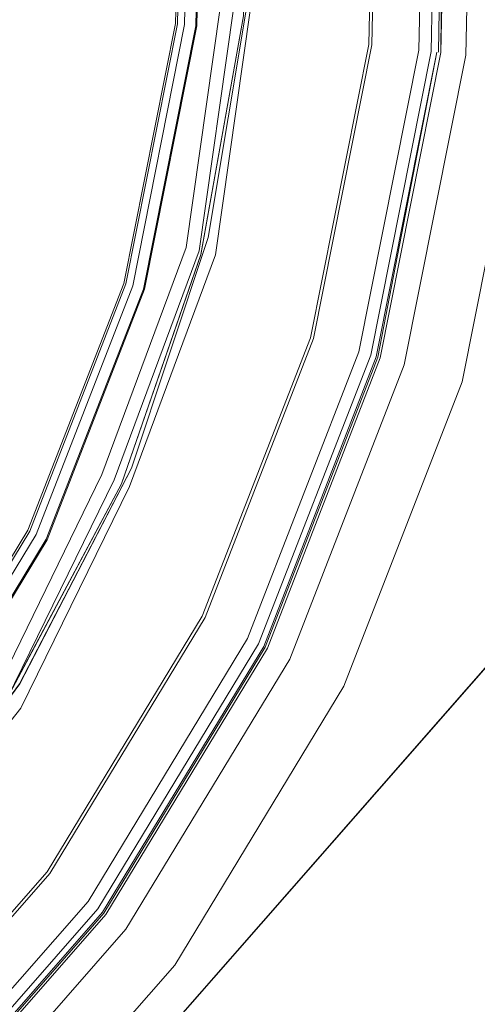
# Model space of a CAD drawing. Units: metres. Extents: x 1.01 to 5.3, y -3.7 to -0.27.
# Drawn here: x 3.86 to 3.87, y -0.45 to -0.45 of the extents above; entities that cross this region are included whole.
import ezdxf

# ---------------------------------------------------------------- set-up
doc = ezdxf.new("R2010")
doc.units = ezdxf.units.M
doc.header["$MEASUREMENT"] = 0

# ---------------------------------------------------------------- blocks, each defined once
blk = doc.blocks.new('dc4cb832-0976-4ec5-bc95-8e36bc1a2641')
at = {"color": 253, "lineweight": 9, "true_color": 0x979fa5}
for p, q in [((3.8654039, -0.4454524), (3.8654537, -0.4431396)), ((3.8631236, -0.4471889), (3.8635097, -0.4452456)), ((3.865477, -0.4454603), (3.8650237, -0.4477419))]:
    blk.add_line(p, q, dxfattribs=at)
at = {"color": 18, "lineweight": 9, "true_color": 0x000000}
blk.add_line((3.8635367, -0.4432657), (3.8634941, -0.4452439), dxfattribs=at)
at = {"color": 253, "lineweight": 9, "true_color": 0x979fa5}
for points in [[(3.8570091, -0.433407), (3.8586212, -0.4342423), (3.8600828, -0.4353195), (3.8613578, -0.4366118), (3.8624149, -0.4380878), (3.8613578, -0.4366118), (3.8624149, -0.4380878), (3.863228, -0.439711), (3.8637771, -0.441441), (3.8640486, -0.4432359), (3.864036, -0.4450511), (3.8637394, -0.4468419), (3.8631662, -0.4485642), (3.8623306, -0.4501757), (3.861253, -0.4516369), (3.85996, -0.4529115), (3.861253, -0.4516369), (3.8599601, -0.4529114)], [(3.8437597, -0.4364888), (3.845053, -0.4352141), (3.8465295, -0.4341575), (3.8481526, -0.4333451), (3.8498832, -0.4327963), (3.8516791, -0.4325249), (3.8534946, -0.4325376), (3.8552861, -0.432834), (3.8570091, -0.433407), (3.8586212, -0.4342423), (3.8600826, -0.4353193), (3.8613579, -0.4366119), (3.862415, -0.4380879), (3.863228, -0.4397109), (3.8637771, -0.4414412), (3.8640486, -0.4432359), (3.864036, -0.4450512), (3.8637394, -0.4468419), (3.8631662, -0.4485642), (3.8623306, -0.4501758), (3.861253, -0.4516369), (3.8599601, -0.4529114)], [(3.85996, -0.4529115), (3.861253, -0.4516369), (3.8623306, -0.4501758), (3.8631662, -0.4485644), (3.8637394, -0.4468419), (3.864036, -0.445051), (3.8640486, -0.4432359), (3.8637771, -0.4414412), (3.863228, -0.4397109), (3.8624149, -0.4380878), (3.863228, -0.4397109), (3.8624149, -0.4380878), (3.8613579, -0.4366119), (3.862415, -0.4380879), (3.8613578, -0.4366119), (3.8600828, -0.4353195), (3.8586213, -0.4342423), (3.8570091, -0.433407)], [(3.8570091, -0.433407), (3.8586213, -0.4342423), (3.8600828, -0.4353195), (3.8613579, -0.4366119), (3.862415, -0.4380879), (3.863228, -0.4397109), (3.8637771, -0.4414412), (3.8640486, -0.4432358), (3.864036, -0.445051), (3.8637394, -0.4468419), (3.8631663, -0.4485641), (3.8623306, -0.4501758), (3.861253, -0.4516369), (3.8623306, -0.4501758), (3.8631662, -0.4485643), (3.8637394, -0.4468418), (3.8631662, -0.4485643), (3.8623306, -0.4501758), (3.861253, -0.4516368), (3.85996, -0.4529114)], [(3.85996, -0.4529115), (3.8612529, -0.451637), (3.8623306, -0.4501758), (3.8631662, -0.4485643), (3.8637394, -0.446842), (3.864036, -0.4450511), (3.8640486, -0.4432359), (3.8637771, -0.4414413), (3.8640486, -0.4432359), (3.864036, -0.445051), (3.8637394, -0.4468417), (3.8631662, -0.4485644), (3.8623306, -0.4501758), (3.8612531, -0.4516368), (3.8599595, -0.4529119)], [(3.8599594, -0.4529119), (3.8612525, -0.4516374), (3.86233, -0.4501767), (3.8631659, -0.448565), (3.8623301, -0.4501765), (3.8612525, -0.4516375), (3.8599595, -0.4529119)], [(3.8637392, -0.4468427), (3.8631659, -0.448565), (3.8623301, -0.4501765), (3.863166, -0.4485648), (3.8637394, -0.4468419), (3.864036, -0.4450511), (3.8640486, -0.4432358), (3.8637771, -0.4414411), (3.863228, -0.439711), (3.8624149, -0.4380878), (3.8613578, -0.4366119), (3.8600828, -0.4353194), (3.8586212, -0.4342423), (3.857009, -0.4334069), (3.855286, -0.432834), (3.8534945, -0.4325375), (3.8516787, -0.4325249), (3.8498832, -0.4327963), (3.8481524, -0.4333452), (3.8465287, -0.434158), (3.8450522, -0.4352147), (3.8437593, -0.4364892)], [(3.8570091, -0.433407), (3.8586213, -0.4342423), (3.8600829, -0.4353195), (3.8613578, -0.4366118), (3.8624149, -0.4380878), (3.863228, -0.4397109), (3.8637771, -0.441441), (3.8640486, -0.4432359), (3.864036, -0.445051), (3.8637394, -0.4468419), (3.8631662, -0.4485642), (3.8623306, -0.4501758), (3.861253, -0.4516368), (3.8623306, -0.4501758), (3.861253, -0.4516369), (3.8599601, -0.4529114)], [(3.85996, -0.4529114), (3.861253, -0.4516369), (3.8623306, -0.4501758), (3.8631662, -0.4485643), (3.8623306, -0.4501757), (3.861253, -0.4516369), (3.85996, -0.4529115)], [(3.8598394, -0.4529826), (3.8611447, -0.4517264), (3.8622379, -0.4502808), (3.8611447, -0.4517263), (3.8598393, -0.4529827), (3.8611449, -0.4517262), (3.8622378, -0.4502809), (3.8630911, -0.4486825), (3.8636836, -0.4469707), (3.864001, -0.445187), (3.8640354, -0.4433755), (3.8637858, -0.4415811), (3.8632585, -0.4398477), (3.8624665, -0.4382183), (3.8614292, -0.4367326), (3.860172, -0.4354274), (3.8587264, -0.4343351), (3.8571275, -0.4334821), (3.8554147, -0.4328897)], [(3.8598394, -0.4529827), (3.861145, -0.4517261), (3.8622378, -0.4502809), (3.863091, -0.4486825), (3.8636837, -0.4469704), (3.864001, -0.4451867), (3.8640354, -0.4433754), (3.8637858, -0.4415809), (3.8632585, -0.4398477), (3.8624664, -0.4382181), (3.8614291, -0.4367326), (3.8601721, -0.4354275), (3.8587264, -0.434335), (3.8571274, -0.4334821), (3.8554147, -0.4328897), (3.8571274, -0.4334821), (3.8587263, -0.434335), (3.8601721, -0.4354275), (3.8587264, -0.434335), (3.8571274, -0.4334821), (3.8554146, -0.4328897)], [(3.8598394, -0.4529826), (3.861145, -0.4517261), (3.8622378, -0.4502808), (3.8630911, -0.4486825), (3.8622378, -0.4502809), (3.861145, -0.4517261), (3.8598393, -0.4529827)], [(3.8598393, -0.4529827), (3.8611449, -0.4517261), (3.8622378, -0.4502809), (3.863091, -0.4486825), (3.8622378, -0.4502808), (3.8611449, -0.4517262), (3.8598393, -0.4529827)], [(3.8554147, -0.4328898), (3.8571274, -0.4334821), (3.8587264, -0.4343351), (3.8601721, -0.4354275), (3.8614292, -0.4367326), (3.8624665, -0.4382182), (3.8632585, -0.4398476), (3.8637858, -0.4415811), (3.8640354, -0.4433754), (3.864001, -0.4451867), (3.8636836, -0.4469705), (3.863091, -0.4486825), (3.8622378, -0.4502809), (3.861145, -0.4517261), (3.8598393, -0.4529827)], [(3.864001, -0.4451867), (3.8636836, -0.4469705), (3.8630911, -0.4486825), (3.8622378, -0.4502809), (3.861145, -0.4517261), (3.8598393, -0.4529827)], [(3.8554147, -0.4328898), (3.8571274, -0.4334821), (3.8587265, -0.4343352), (3.8601721, -0.4354275), (3.8614292, -0.4367327), (3.8624665, -0.4382181), (3.8632585, -0.4398477), (3.8637858, -0.441581), (3.8640354, -0.4433755), (3.864001, -0.445187), (3.8636836, -0.4469705), (3.863091, -0.4486825), (3.8622378, -0.4502809), (3.861145, -0.4517261), (3.8598393, -0.4529827)], [(3.8554139, -0.4328895), (3.8571268, -0.4334818), (3.8587265, -0.4343351), (3.8601723, -0.4354277), (3.8614291, -0.4367326), (3.8624666, -0.4382184), (3.8632586, -0.4398479), (3.8637858, -0.4415811), (3.8640354, -0.4433755), (3.864001, -0.4451867), (3.8636837, -0.4469704), (3.863091, -0.4486827), (3.8622377, -0.450281), (3.8611449, -0.4517262), (3.8598391, -0.4529829), (3.861145, -0.4517261), (3.8622378, -0.4502809), (3.8630913, -0.448682), (3.8622382, -0.4502802), (3.8611455, -0.4517255), (3.85984, -0.4529821)], [(3.8637392, -0.4468428), (3.8640359, -0.4450518), (3.8640487, -0.4432368), (3.8637773, -0.4414418), (3.8632283, -0.4397117), (3.8624151, -0.4380881), (3.8613578, -0.4366119), (3.8600828, -0.4353194), (3.8586212, -0.4342423), (3.857009, -0.4334069), (3.8586212, -0.4342423), (3.8600828, -0.4353194), (3.8613578, -0.4366119), (3.8600828, -0.4353194), (3.8586212, -0.4342423), (3.8570091, -0.4334069), (3.855286, -0.432834), (3.8534945, -0.4325375), (3.8516787, -0.4325249), (3.8498832, -0.4327963), (3.8481524, -0.4333452), (3.8465287, -0.434158), (3.8450522, -0.4352147), (3.8437593, -0.4364892)], [(3.8640359, -0.4450518), (3.8637392, -0.4468426), (3.8631659, -0.448565), (3.8637392, -0.4468427), (3.8640359, -0.4450516)], [(3.8640359, -0.4450518), (3.8637392, -0.4468427), (3.8631662, -0.4485642), (3.8623306, -0.4501758), (3.861253, -0.4516369), (3.8599601, -0.4529113), (3.8612529, -0.451637), (3.8623306, -0.4501758), (3.8631662, -0.4485643), (3.8637394, -0.4468419), (3.864036, -0.445051)], [(3.85984, -0.4529821), (3.8611454, -0.4517255), (3.8622382, -0.4502803), (3.8630914, -0.4486816), (3.8636838, -0.4469699), (3.8640011, -0.4451863)], [(3.8570097, -0.4334072), (3.858622, -0.4342428), (3.8600835, -0.43532), (3.8613584, -0.4366125), (3.8624153, -0.4380884), (3.8632283, -0.4397117), (3.8637773, -0.4414419), (3.8640487, -0.4432367), (3.8640359, -0.4450521), (3.8637392, -0.4468428), (3.8631659, -0.448565), (3.86233, -0.4501767), (3.8612524, -0.4516376), (3.8599595, -0.4529119)], [(3.8534955, -0.4325376), (3.8552869, -0.4328342), (3.8570099, -0.4334073), (3.8586218, -0.4342427), (3.8600836, -0.4353201), (3.8586222, -0.4342429), (3.8570099, -0.4334073), (3.855287, -0.4328343), (3.8534954, -0.4325376), (3.855287, -0.4328342), (3.85701, -0.4334074), (3.858622, -0.4342428), (3.8600837, -0.4353202), (3.8613584, -0.4366126), (3.8624153, -0.4380884), (3.8632283, -0.4397117), (3.8637773, -0.441442), (3.8640487, -0.4432366), (3.864036, -0.445051), (3.8637394, -0.4468419), (3.8631662, -0.4485644), (3.8623306, -0.4501757), (3.8612528, -0.4516371), (3.85996, -0.4529114)], [(3.8599602, -0.4529113), (3.861253, -0.4516369), (3.8623305, -0.4501759), (3.8631662, -0.4485643), (3.8637394, -0.446842), (3.864036, -0.445051), (3.8640486, -0.4432358), (3.8637771, -0.4414411), (3.863228, -0.4397108), (3.862415, -0.4380879), (3.8613579, -0.436612), (3.8600828, -0.4353195), (3.8586213, -0.4342423), (3.8600829, -0.4353195), (3.8613578, -0.4366118), (3.8600829, -0.4353195), (3.8586212, -0.4342423), (3.8570091, -0.433407)], [(3.8598393, -0.4529827), (3.861145, -0.451726), (3.8622378, -0.4502808), (3.863091, -0.4486826), (3.8636836, -0.4469705), (3.864001, -0.4451869), (3.8640354, -0.4433756), (3.8637859, -0.4415812), (3.8632585, -0.4398477), (3.8624665, -0.4382182), (3.8614292, -0.4367327), (3.8601722, -0.4354275), (3.8587266, -0.4343352), (3.8571273, -0.4334821), (3.8554146, -0.4328897)], [(3.864036, -0.445051), (3.8637394, -0.4468418), (3.8631663, -0.4485642), (3.8623306, -0.4501757), (3.861253, -0.4516368), (3.8599602, -0.4529113), (3.861253, -0.4516368), (3.8623306, -0.4501758), (3.8612531, -0.4516368), (3.8599601, -0.4529114), (3.861253, -0.4516368), (3.8623306, -0.4501758), (3.8631663, -0.4485641), (3.8623306, -0.4501758), (3.861253, -0.4516368), (3.85996, -0.4529115)], [(3.8640359, -0.4450519), (3.8637391, -0.4468429), (3.8631658, -0.4485652), (3.8623302, -0.4501763), (3.8612524, -0.4516375), (3.8623301, -0.4501765), (3.8631658, -0.4485652), (3.8637392, -0.4468425), (3.8640359, -0.4450519)], [(3.8632583, -0.4398473), (3.8637856, -0.4415802), (3.8640354, -0.4433754), (3.864001, -0.4451868), (3.8636836, -0.4469705), (3.8630911, -0.4486825), (3.8636836, -0.4469705), (3.864001, -0.4451867), (3.8640354, -0.4433754), (3.8637858, -0.4415809), (3.8632585, -0.4398477), (3.8624664, -0.4382181), (3.8614291, -0.4367326), (3.8601721, -0.4354275), (3.8587263, -0.434335), (3.8571274, -0.4334821), (3.8554146, -0.4328897)], [(3.864001, -0.4451868), (3.8636836, -0.4469704), (3.863091, -0.4486826), (3.8636836, -0.4469705), (3.864001, -0.4451867)], [(3.864001, -0.4451868), (3.8636836, -0.4469705), (3.863091, -0.4486827), (3.8622378, -0.4502808), (3.8611449, -0.4517261), (3.8598393, -0.4529827)], [(3.8598393, -0.4529827), (3.8611454, -0.4517256), (3.8622381, -0.4502804), (3.8630913, -0.4486818), (3.8636838, -0.4469698), (3.8640011, -0.445186), (3.8640353, -0.4433747), (3.8637857, -0.4415804), (3.8632582, -0.439847), (3.8624662, -0.4382177), (3.8614288, -0.4367321)], [(3.8554142, -0.4328896), (3.8571269, -0.4334819), (3.8587258, -0.4343347), (3.8601718, -0.4354272), (3.8614289, -0.4367323), (3.862466, -0.4382175), (3.8632583, -0.4398471), (3.8637857, -0.4415804), (3.8640353, -0.4433747), (3.8640011, -0.445186), (3.8636838, -0.44697), (3.8630913, -0.448682), (3.8622381, -0.4502803), (3.8611454, -0.4517256), (3.8598399, -0.4529822)], [(3.85996, -0.4529114), (3.861253, -0.4516369), (3.8623306, -0.4501758), (3.8631662, -0.4485642), (3.8637394, -0.4468419), (3.864036, -0.4450509), (3.8637394, -0.4468418), (3.864036, -0.445051), (3.8640486, -0.4432359), (3.8637771, -0.441441), (3.863228, -0.4397109), (3.8624149, -0.4380878), (3.8613578, -0.4366119), (3.8600828, -0.4353194), (3.8586212, -0.4342423), (3.8570091, -0.4334069)], [(3.8481523, -0.4333452), (3.8465287, -0.434158), (3.8481524, -0.4333452), (3.8498832, -0.4327963), (3.8516787, -0.4325249), (3.8534945, -0.4325375), (3.855286, -0.432834), (3.857009, -0.4334069), (3.8586212, -0.4342423), (3.8600828, -0.4353194), (3.8613578, -0.4366119), (3.8624149, -0.4380878), (3.863228, -0.4397109), (3.8624149, -0.4380878), (3.863228, -0.4397109), (3.8637771, -0.4414412), (3.8640486, -0.443236), (3.864036, -0.4450511), (3.8637392, -0.4468427)], [(3.8598399, -0.4529822), (3.8611453, -0.4517257), (3.8622382, -0.4502802), (3.8630913, -0.4486819), (3.8636838, -0.4469698), (3.8640011, -0.445186), (3.8636838, -0.4469698), (3.8630912, -0.4486821), (3.8636838, -0.4469697), (3.8640011, -0.4451859)], [(3.8640011, -0.445186), (3.8636838, -0.4469698), (3.8630913, -0.448682), (3.8636836, -0.4469706), (3.863091, -0.4486826), (3.8622378, -0.4502809), (3.863091, -0.4486827), (3.8636836, -0.4469707), (3.864001, -0.4451869)], [(3.864001, -0.4451866), (3.8636836, -0.4469706), (3.863091, -0.4486826), (3.8636836, -0.4469708), (3.864001, -0.4451869)], [(3.864001, -0.4451868), (3.8636838, -0.4469697), (3.8640011, -0.4451862)], [(3.8640011, -0.4451858), (3.8636838, -0.4469698), (3.8630913, -0.4486819), (3.8622382, -0.4502802), (3.8630912, -0.4486821), (3.8636838, -0.4469699), (3.8640011, -0.4451859)], [(3.8636838, -0.44697), (3.864001, -0.4451868), (3.8640354, -0.4433754), (3.8637858, -0.4415809), (3.8632585, -0.4398477), (3.8624665, -0.4382182), (3.8614292, -0.4367326), (3.8601722, -0.4354275), (3.8614291, -0.4367326), (3.8624664, -0.4382181), (3.8614291, -0.4367326), (3.8601721, -0.4354275), (3.8587263, -0.434335), (3.8571274, -0.4334821), (3.8554146, -0.4328897)], [(3.85996, -0.4529114), (3.8612529, -0.4516369), (3.8623306, -0.4501757), (3.8631663, -0.4485642), (3.8637394, -0.446842), (3.864036, -0.4450509)], [(3.864036, -0.4450511), (3.8637394, -0.4468418), (3.864036, -0.4450513)], [(3.864036, -0.445051), (3.8637394, -0.4468419), (3.8631662, -0.4485642), (3.8637394, -0.4468418), (3.864036, -0.445051), (3.8637394, -0.4468419), (3.8631662, -0.4485643), (3.8623306, -0.4501758), (3.8631662, -0.4485642), (3.8637394, -0.4468419), (3.864036, -0.4450511)], [(3.864036, -0.445051), (3.8637394, -0.4468419), (3.8631663, -0.4485642), (3.8637394, -0.4468418), (3.864036, -0.445051)], [(3.864036, -0.4450511), (3.8637394, -0.4468419), (3.864036, -0.445051)], [(3.8640359, -0.4450518), (3.8637391, -0.4468429), (3.8631659, -0.4485651), (3.8637392, -0.4468427), (3.8640359, -0.4450517)], [(3.8640359, -0.4450519), (3.8637392, -0.4468427), (3.8640359, -0.4450518)], [(3.8640359, -0.4450519), (3.8637392, -0.4468427), (3.8631658, -0.4485653), (3.8623301, -0.4501765)], [(3.8599601, -0.4529114), (3.861253, -0.4516368), (3.8623306, -0.4501758), (3.8612531, -0.4516368), (3.8599601, -0.4529114), (3.861253, -0.4516368), (3.8623306, -0.4501758), (3.8612531, -0.4516368), (3.8623306, -0.4501758), (3.8631663, -0.4485642), (3.8637394, -0.4468418), (3.864036, -0.445051), (3.8640486, -0.4432358), (3.8637771, -0.441441), (3.863228, -0.4397108), (3.8624149, -0.4380878), (3.8613578, -0.4366118), (3.8600828, -0.4353194), (3.8586212, -0.4342423), (3.857009, -0.4334069)], [(3.864001, -0.4451867), (3.8636837, -0.4469704), (3.863091, -0.4486825), (3.8622378, -0.4502808), (3.863091, -0.4486825), (3.8622378, -0.4502808), (3.8611449, -0.4517262), (3.8598394, -0.4529826), (3.8611449, -0.4517261), (3.8598394, -0.4529826), (3.8611449, -0.4517262), (3.8622378, -0.4502809), (3.8611449, -0.4517262), (3.8598393, -0.4529827)], [(3.8613585, -0.4366126), (3.8600828, -0.4353195), (3.8586212, -0.4342423), (3.8570091, -0.433407), (3.855286, -0.432834), (3.8534945, -0.4325375), (3.855286, -0.432834), (3.857009, -0.4334069), (3.8586212, -0.4342423), (3.8600828, -0.4353194), (3.8613578, -0.4366118), (3.8624149, -0.4380878), (3.863228, -0.4397108), (3.8637771, -0.441441), (3.8640486, -0.4432358), (3.864036, -0.445051), (3.8637394, -0.4468418), (3.8631663, -0.4485642), (3.8623306, -0.4501758), (3.8631663, -0.4485642), (3.8623306, -0.4501758), (3.8612531, -0.4516368), (3.8599598, -0.4529116)], [(3.8611454, -0.4517256), (3.8622381, -0.4502803), (3.8630913, -0.4486818), (3.8636836, -0.4469705), (3.864001, -0.4451868)], [(3.864001, -0.4451867), (3.8636837, -0.4469704), (3.8630911, -0.4486825), (3.8622378, -0.4502808), (3.8611449, -0.4517261), (3.8622378, -0.4502808), (3.8630911, -0.4486825), (3.8636837, -0.4469704), (3.864001, -0.4451867)], [(3.8640011, -0.4451859), (3.8636838, -0.4469697), (3.8640011, -0.4451861)], [(3.8640011, -0.445186), (3.8636838, -0.44697), (3.8630913, -0.448682), (3.8636838, -0.4469698), (3.864001, -0.445187)], [(3.864001, -0.4451867), (3.8636836, -0.4469705), (3.863091, -0.4486826), (3.8622378, -0.4502809), (3.8611449, -0.4517261), (3.8622378, -0.4502809), (3.863091, -0.4486825), (3.8636836, -0.4469705), (3.864001, -0.4451868)], [(3.864001, -0.4451868), (3.8636836, -0.4469705), (3.863091, -0.4486825), (3.8622378, -0.4502809), (3.8611449, -0.4517261), (3.8598394, -0.4529826)], [(3.8598394, -0.4529827), (3.861145, -0.4517261), (3.8622378, -0.4502808), (3.8630911, -0.4486825), (3.8636837, -0.4469704), (3.864001, -0.4451867)], [(3.864036, -0.445051), (3.8637394, -0.4468419), (3.8631663, -0.4485642), (3.8623306, -0.4501758), (3.8612531, -0.4516368), (3.8599601, -0.4529113)], [(3.8599602, -0.4529113), (3.861253, -0.4516369), (3.8623306, -0.4501758), (3.8631662, -0.4485642), (3.8623305, -0.4501758), (3.861253, -0.4516369), (3.85996, -0.4529114), (3.861253, -0.4516368), (3.8623306, -0.4501758), (3.8631662, -0.4485643), (3.8637393, -0.4468421), (3.864036, -0.445051), (3.8637394, -0.4468419), (3.8631662, -0.4485642), (3.8637392, -0.4468426), (3.8640359, -0.4450521)], [(3.8598393, -0.4529827), (3.8611449, -0.4517262), (3.8622378, -0.4502809), (3.8630911, -0.4486824), (3.8636836, -0.4469705), (3.864001, -0.4451867)], [(3.864001, -0.4451868), (3.8636836, -0.4469705), (3.864001, -0.4451867)], [(3.864001, -0.4451867), (3.8636836, -0.4469705), (3.8630911, -0.4486824), (3.8622378, -0.4502809), (3.8630911, -0.4486825), (3.8636836, -0.4469705), (3.864001, -0.4451868), (3.8636836, -0.4469705), (3.863091, -0.4486825), (3.8636836, -0.4469705), (3.864001, -0.4451867)], [(3.864001, -0.4451867), (3.8636836, -0.4469705), (3.863091, -0.4486826), (3.8636836, -0.4469706), (3.864001, -0.4451868), (3.8636837, -0.4469703), (3.863091, -0.4486825), (3.8636836, -0.4469705), (3.864001, -0.445187)], [(3.8598397, -0.4529823), (3.8611452, -0.4517258), (3.8622379, -0.4502808), (3.863091, -0.4486826), (3.8622378, -0.4502808), (3.8611449, -0.4517261), (3.8598393, -0.4529827), (3.861145, -0.4517261), (3.8622378, -0.4502809), (3.861145, -0.451726), (3.8598394, -0.4529826), (3.861145, -0.451726), (3.8622379, -0.4502808), (3.8630911, -0.4486824), (3.8636837, -0.4469703), (3.864001, -0.4451867)], [(3.864001, -0.4451868), (3.8636836, -0.4469705)], [(3.8599601, -0.4529113), (3.8612531, -0.4516368), (3.8623306, -0.4501758), (3.8631663, -0.4485642), (3.8637394, -0.4468418), (3.864036, -0.445051), (3.8640486, -0.4432359), (3.8637771, -0.441441), (3.8640486, -0.4432358), (3.864036, -0.445051), (3.8637394, -0.4468419), (3.8631663, -0.4485642), (3.8623306, -0.4501758), (3.8631662, -0.4485642), (3.8637394, -0.4468419), (3.864036, -0.4450509), (3.8637394, -0.4468418), (3.8631662, -0.4485642), (3.8623306, -0.4501758), (3.861253, -0.4516369), (3.8599601, -0.4529113)], [(3.85996, -0.4529114), (3.861253, -0.4516368), (3.8623306, -0.4501758), (3.8631662, -0.4485643), (3.8637394, -0.4468418), (3.8631662, -0.4485642), (3.8637394, -0.4468419), (3.8640359, -0.445052), (3.8640487, -0.4432365), (3.8637773, -0.4414419), (3.8632284, -0.4397119), (3.8637773, -0.4414419), (3.8640487, -0.4432369), (3.8640359, -0.4450517), (3.8637391, -0.4468429), (3.8631658, -0.4485652), (3.8637392, -0.4468425)], [(3.8598395, -0.4529826), (3.8611449, -0.4517262), (3.8622378, -0.4502808), (3.863091, -0.4486826), (3.8636836, -0.4469705), (3.863091, -0.4486825), (3.8622378, -0.4502809), (3.861145, -0.4517261), (3.8598394, -0.4529827)], [(3.8598397, -0.4529824), (3.8611454, -0.4517256), (3.8622382, -0.4502803), (3.8630913, -0.448682), (3.8622382, -0.4502802), (3.8611455, -0.4517255), (3.8598398, -0.4529823)], [(3.8598399, -0.4529822), (3.8611454, -0.4517256), (3.8622382, -0.4502802), (3.8630913, -0.4486818), (3.8622382, -0.4502803), (3.8611454, -0.4517255), (3.85984, -0.4529821), (3.8611454, -0.4517255), (3.862238, -0.4502805)], [(3.8598397, -0.4529824), (3.8611454, -0.4517256), (3.8622382, -0.4502803), (3.8630913, -0.4486819), (3.8636838, -0.4469697), (3.8630913, -0.4486819), (3.8636838, -0.4469699), (3.8640011, -0.4451859), (3.8640353, -0.4433749), (3.8637857, -0.4415806), (3.8632582, -0.4398469), (3.8637857, -0.4415804), (3.8640353, -0.4433748), (3.8640011, -0.445186), (3.8636838, -0.44697), (3.8630912, -0.4486821), (3.8622381, -0.4502804), (3.8611454, -0.4517256), (3.8598399, -0.4529822)], [(3.8599602, -0.4529113), (3.8612529, -0.451637), (3.8623306, -0.4501758), (3.8631663, -0.4485642), (3.8637394, -0.4468419), (3.864036, -0.4450509), (3.8640486, -0.4432359), (3.8637771, -0.441441), (3.863228, -0.4397109), (3.8637771, -0.441441), (3.863228, -0.4397108), (3.8637771, -0.441441), (3.8640486, -0.4432358), (3.864036, -0.445051), (3.8637394, -0.4468418), (3.8631663, -0.4485642), (3.8623306, -0.4501757), (3.8612531, -0.4516368), (3.8599601, -0.4529113)], [(3.8599592, -0.4529121), (3.8612525, -0.4516375), (3.8623302, -0.4501764), (3.8631658, -0.4485653), (3.8637392, -0.4468426), (3.8640359, -0.4450518), (3.8640487, -0.4432366), (3.8637773, -0.441442), (3.8632284, -0.4397119), (3.8624153, -0.4380885), (3.8613584, -0.4366126), (3.8600833, -0.4353199), (3.8613586, -0.4366128), (3.8624153, -0.4380885), (3.8613585, -0.4366126), (3.8600835, -0.43532)], [(3.8612525, -0.4516374), (3.8623301, -0.4501765), (3.8631663, -0.4485642), (3.8637394, -0.4468418), (3.864036, -0.445051), (3.8640486, -0.4432359), (3.8637771, -0.4414411), (3.863228, -0.4397109), (3.8624149, -0.4380878), (3.8613578, -0.4366119), (3.8601725, -0.4354038), (3.8579469, -0.4375671), (3.8602527, -0.4355181)], [(3.8601725, -0.4354038), (3.8614291, -0.4367325), (3.8624664, -0.4382181), (3.8632585, -0.4398476), (3.8637858, -0.4415809), (3.8640354, -0.4433753), (3.864001, -0.4451867), (3.8636837, -0.4469703), (3.863091, -0.4486825)], [(3.8601715, -0.4354269), (3.8614289, -0.4367323), (3.8601715, -0.4354269), (3.8614287, -0.4367321), (3.862466, -0.4382174), (3.8632583, -0.4398472), (3.8637856, -0.4415802), (3.8640353, -0.443375), (3.8640011, -0.4451862), (3.8636839, -0.4469696), (3.8630912, -0.4486821), (3.8622382, -0.4502802), (3.8611455, -0.4517254), (3.8598399, -0.4529822)], [(3.8598394, -0.4529826), (3.861145, -0.4517261), (3.8622378, -0.4502808), (3.8630911, -0.4486825), (3.8636837, -0.4469704), (3.864001, -0.4451867), (3.8640354, -0.4433753), (3.8637858, -0.4415809), (3.8632585, -0.4398476), (3.8624664, -0.4382181), (3.8614291, -0.4367325), (3.8601721, -0.4354274), (3.8614291, -0.4367325), (3.8624664, -0.4382181), (3.8632585, -0.4398476), (3.8637858, -0.4415809), (3.8640354, -0.4433753), (3.864001, -0.4451867), (3.8636837, -0.4469703), (3.8630911, -0.4486824), (3.8622379, -0.4502808), (3.861145, -0.451726), (3.8598394, -0.4529826)], [(3.8598394, -0.4529826), (3.861145, -0.4517261), (3.8622378, -0.4502809), (3.863091, -0.4486826), (3.8636836, -0.4469706)], [(3.8614286, -0.436732), (3.8601717, -0.4354271), (3.8614288, -0.4367321), (3.8624661, -0.4382176), (3.8632583, -0.4398471), (3.8637857, -0.4415803), (3.8640353, -0.4433746), (3.8640011, -0.4451863), (3.8636838, -0.4469699), (3.8630913, -0.448682), (3.8622382, -0.4502802), (3.8611453, -0.4517257), (3.8598398, -0.4529823), (3.8583537, -0.4540193), (3.8598397, -0.4529823), (3.8611455, -0.4517254)], [(3.8599602, -0.4529113), (3.8612531, -0.4516368), (3.8623305, -0.4501759), (3.8612525, -0.4516374), (3.8623302, -0.4501764), (3.8631659, -0.448565), (3.8623301, -0.4501765), (3.8631659, -0.4485649), (3.8637392, -0.4468428), (3.8631659, -0.4485651)], [(3.8632284, -0.4397118), (3.8624153, -0.4380885), (3.8613583, -0.4366124), (3.8624151, -0.4380881), (3.863228, -0.4397109), (3.8624149, -0.4380879), (3.8613579, -0.4366119), (3.8624149, -0.4380878), (3.863228, -0.4397108), (3.8637771, -0.441441), (3.8640486, -0.4432358), (3.864036, -0.445051), (3.8637394, -0.4468418), (3.8631663, -0.4485642), (3.8623306, -0.4501757), (3.8612531, -0.4516368), (3.8599602, -0.4529113)], [(3.8640359, -0.4450517), (3.8640486, -0.443236), (3.8637771, -0.4414413), (3.863228, -0.4397109), (3.8624149, -0.4380878), (3.8613578, -0.4366119), (3.8624149, -0.4380878), (3.863228, -0.4397109), (3.8637771, -0.441441), (3.8640486, -0.4432359), (3.864036, -0.445051), (3.8637394, -0.4468418), (3.8631662, -0.4485642), (3.8623306, -0.4501758), (3.8612526, -0.4516373), (3.8599595, -0.4529119)], [(3.8598398, -0.4529823), (3.8611453, -0.4517257), (3.862238, -0.4502805), (3.8630913, -0.4486819), (3.8636838, -0.4469698), (3.8640011, -0.4451861), (3.8640353, -0.4433748), (3.8637857, -0.4415805), (3.8632583, -0.4398472), (3.8624661, -0.4382176), (3.8614288, -0.4367321), (3.8624661, -0.4382175), (3.8632582, -0.4398469), (3.8624662, -0.4382177), (3.8632582, -0.439847), (3.8637857, -0.4415805), (3.8640353, -0.4433748), (3.8640011, -0.4451861), (3.8636838, -0.4469697)], [(3.8632284, -0.4397117), (3.8637773, -0.4414421), (3.8640487, -0.4432369), (3.8640359, -0.4450519), (3.8640487, -0.4432368), (3.8637773, -0.441442), (3.8632283, -0.4397115), (3.8624154, -0.4380886), (3.8632284, -0.4397118), (3.8637773, -0.441442), (3.8640487, -0.4432368), (3.8640359, -0.4450519), (3.8637392, -0.4468426), (3.8631659, -0.448565), (3.8623301, -0.4501766), (3.8612526, -0.4516373), (3.8599594, -0.452912)], [(3.8598393, -0.4529827), (3.8611448, -0.4517263), (3.8622377, -0.450281), (3.863091, -0.4486826), (3.8636836, -0.4469705), (3.864001, -0.4451867)], [(3.864001, -0.4451868), (3.8636836, -0.4469705), (3.8630911, -0.4486825), (3.8636836, -0.4469705), (3.864001, -0.4451867), (3.8636837, -0.4469704), (3.864001, -0.4451867), (3.8636837, -0.4469704), (3.864001, -0.4451867)], [(3.864001, -0.4451867), (3.8636836, -0.4469704), (3.8630911, -0.4486825), (3.8622378, -0.4502808), (3.8611449, -0.4517261), (3.8598394, -0.4529826)], [(3.8650072, -0.4383764), (3.8657916, -0.4406841), (3.8661632, -0.4430929), (3.8661108, -0.4455295), (3.8656359, -0.4479201)], [(3.8654588, -0.4454583), (3.8654964, -0.4431367), (3.865477, -0.4454603), (3.8655271, -0.4431347), (3.8651724, -0.4408357), (3.8644237, -0.4386332)], [(3.8626126, -0.4394305), (3.8632503, -0.4413065), (3.8635524, -0.4432647), (3.8635097, -0.4452456)], [(3.8637394, -0.4468419), (3.864036, -0.445051), (3.8640486, -0.4432358), (3.8637771, -0.4414411), (3.863228, -0.4397109), (3.8637771, -0.4414411), (3.8640486, -0.4432359), (3.864036, -0.445051), (3.8637394, -0.4468418), (3.8631663, -0.4485642), (3.8623306, -0.4501758), (3.861253, -0.4516368), (3.8599601, -0.4529114), (3.8584836, -0.4539681), (3.85686, -0.4547808), (3.8551291, -0.4553297), (3.8533337, -0.4556011), (3.8515178, -0.4555885), (3.8497264, -0.455292), (3.8480033, -0.4547191), (3.8463901, -0.4538831), (3.8449289, -0.4528061), (3.843654, -0.4515136)], [(3.8640359, -0.4450518), (3.8637392, -0.4468428), (3.8631658, -0.4485652), (3.8623301, -0.4501765), (3.8612524, -0.4516376), (3.8599595, -0.4529119)], [(3.8599594, -0.4529119), (3.8612524, -0.4516375), (3.86233, -0.4501767), (3.8631659, -0.448565), (3.8623301, -0.4501766), (3.8631658, -0.4485652), (3.8637394, -0.4468419), (3.864036, -0.4450511), (3.8640486, -0.4432359), (3.8637771, -0.4414412), (3.863228, -0.4397108), (3.8637771, -0.4414412), (3.863228, -0.4397109), (3.8637771, -0.4414411), (3.8640486, -0.4432358), (3.864036, -0.445051), (3.8637394, -0.4468419), (3.8631663, -0.4485642), (3.8623306, -0.4501758), (3.8612531, -0.4516368), (3.8599601, -0.4529114)], [(3.85996, -0.4529114), (3.861253, -0.4516368), (3.8623305, -0.4501758), (3.8631662, -0.4485643), (3.8637394, -0.4468419), (3.864036, -0.4450511), (3.8640486, -0.4432359), (3.8637771, -0.441441), (3.8640486, -0.4432361), (3.864036, -0.4450513), (3.8637393, -0.4468421), (3.8631662, -0.4485644), (3.8623306, -0.4501758), (3.8612528, -0.4516371), (3.85996, -0.4529115)], [(3.8599594, -0.452912), (3.8612524, -0.4516375), (3.8599593, -0.452912), (3.8612526, -0.4516373), (3.8623301, -0.4501765), (3.8631658, -0.4485652), (3.8637392, -0.4468427), (3.8640359, -0.445052), (3.8637392, -0.4468427), (3.8631659, -0.448565), (3.8623302, -0.4501764), (3.8612523, -0.4516376), (3.8623301, -0.4501766), (3.8631659, -0.4485651), (3.86233, -0.4501767)], [(3.8632583, -0.4398471), (3.8637857, -0.4415803), (3.8640353, -0.443375), (3.8640011, -0.445186), (3.8636839, -0.4469696)], [(3.8646453, -0.4409648), (3.8649856, -0.4431704), (3.8649375, -0.4454014), (3.8645027, -0.4475903), (3.8636942, -0.4496704)], [(3.8646685, -0.4409591), (3.8650094, -0.4431688), (3.8649613, -0.445404), (3.8645256, -0.447597)], [(3.8633833, -0.4412739), (3.8636891, -0.4432557), (3.8636459, -0.4452604), (3.8632552, -0.4472272)], [(3.8599601, -0.4529114), (3.861253, -0.4516368), (3.8623306, -0.4501758), (3.8631662, -0.4485642), (3.8637394, -0.4468418), (3.864036, -0.445051), (3.8640486, -0.4432359), (3.8637771, -0.441441), (3.8640486, -0.4432358), (3.864036, -0.445051), (3.8637394, -0.4468418), (3.8631663, -0.4485642), (3.8637394, -0.4468418), (3.8631662, -0.4485642), (3.8623306, -0.4501758), (3.8631663, -0.4485642), (3.8637392, -0.4468427), (3.8640359, -0.4450519)], [(3.9473071, -0.5077374), (3.8726113, -0.4422956), (3.8537099, -0.4638535), (3.9285956, -0.5300826)], [(3.8541058, -0.4634021), (3.8723914, -0.4425464)], [(3.8408495, -0.4427718), (3.8408066, -0.4447619), (3.8411102, -0.4467293), (3.8417508, -0.448614), (3.8427092, -0.450359), (3.8439561, -0.451911), (3.8454537, -0.4532231), (3.8471564, -0.4542552), (3.8490126, -0.4549761), (3.8509658, -0.4553639), (3.8529567, -0.4554067), (3.8549248, -0.4551033), (3.8568103, -0.4544629), (3.8585559, -0.4535049), (3.8601085, -0.4522585), (3.8614211, -0.4507614), (3.8624536, -0.4490593), (3.8631748, -0.4472038), (3.8635627, -0.4452514), (3.8636055, -0.4432612)], [(3.8628409, -0.4518015), (3.8640326, -0.4498371), (3.8648649, -0.4476957), (3.8653125, -0.4454424), (3.865362, -0.4431456)], [(3.8657128, -0.4431225), (3.865662, -0.4454805), (3.8652024, -0.4477939), (3.8643479, -0.4499924)], [(3.8601713, -0.452324), (3.8614943, -0.4508151), (3.8625351, -0.4490994), (3.863262, -0.4472292), (3.863653, -0.4452612), (3.8636961, -0.4432552)], [(3.862339, -0.4503576), (3.8631504, -0.4487013), (3.8637927, -0.4469724), (3.8640524, -0.4451466), (3.8641288, -0.4433039)], [(3.85991, -0.453128), (3.8611937, -0.4518034), (3.862339, -0.4503576), (3.8631504, -0.4487013), (3.8637927, -0.4469724), (3.8640524, -0.4451466)], [(3.8654039, -0.4454524), (3.8649531, -0.4477214), (3.864115, -0.4498777), (3.8629151, -0.4518558), (3.8613897, -0.4535955)], [(3.8614194, -0.4536264), (3.8629496, -0.4518811), (3.8641534, -0.4498966), (3.8649942, -0.4477333), (3.8654465, -0.445457), (3.8650061, -0.4477368), (3.8641645, -0.4499021), (3.8629596, -0.4518884), (3.8614279, -0.4536353)], [(3.8436545, -0.4515142), (3.8449296, -0.4528066), (3.8463912, -0.4538838), (3.8480033, -0.4547191), (3.8497262, -0.455292), (3.8515178, -0.4555885), (3.8533337, -0.4556011), (3.855129, -0.4553297), (3.8568599, -0.4547808), (3.8551289, -0.4553297), (3.8533335, -0.4556012), (3.8515178, -0.4555885), (3.8533335, -0.4556012), (3.855129, -0.4553297), (3.8568591, -0.4547812), (3.8584829, -0.4539685), (3.8599595, -0.4529118), (3.8612525, -0.4516374), (3.8623301, -0.4501765), (3.8631659, -0.4485651)], [(3.8637394, -0.4468419), (3.8631662, -0.4485642), (3.8623306, -0.4501758), (3.861253, -0.4516368), (3.8599601, -0.4529114), (3.8584836, -0.453968), (3.85686, -0.4547808), (3.8551291, -0.4553297), (3.8533336, -0.4556011), (3.8515178, -0.4555885), (3.8497263, -0.455292), (3.8480033, -0.4547191), (3.8463911, -0.4538838), (3.8449295, -0.4528066), (3.8436545, -0.4515142), (3.8425975, -0.4500384)], [(3.8630912, -0.4486821), (3.8622382, -0.4502803), (3.8611455, -0.4517255), (3.8598397, -0.4529823)], [(3.8598399, -0.4529822), (3.8611454, -0.4517256), (3.8622381, -0.4502803), (3.8630913, -0.4486819), (3.8622381, -0.4502803), (3.8611448, -0.4517262), (3.8598394, -0.4529826)], [(3.8598394, -0.4529826), (3.8611449, -0.4517262), (3.8622378, -0.4502809), (3.863091, -0.4486826), (3.8622378, -0.4502808), (3.8611449, -0.4517261), (3.8598393, -0.4529827), (3.8611449, -0.4517261), (3.8598393, -0.4529827)], [(3.8435831, -0.4513934), (3.8448402, -0.4526986), (3.846286, -0.453791), (3.8478849, -0.4546439), (3.8495975, -0.4552363), (3.8478849, -0.4546439), (3.8495977, -0.4552363), (3.851382, -0.4555536), (3.8531939, -0.4555879), (3.854989, -0.4553384), (3.856723, -0.4548114), (3.8583532, -0.4540196), (3.8567239, -0.454811), (3.8583538, -0.4540192), (3.8567238, -0.4548111), (3.8583539, -0.4540192), (3.8598398, -0.4529823), (3.8611454, -0.4517256), (3.8622383, -0.4502801), (3.8630913, -0.4486819), (3.8636838, -0.4469697), (3.8630913, -0.4486818), (3.8636838, -0.4469698)], [(3.8598394, -0.4529826), (3.861145, -0.4517261), (3.8622378, -0.4502808), (3.8630911, -0.4486825), (3.8636837, -0.4469704), (3.8630911, -0.4486825), (3.8622378, -0.4502809), (3.861145, -0.451726), (3.8598394, -0.4529826)], [(3.8583533, -0.4540195), (3.8598393, -0.4529827), (3.861145, -0.451726), (3.8622379, -0.4502808), (3.8630911, -0.4486824), (3.8636837, -0.4469703), (3.8630911, -0.4486825), (3.8622378, -0.4502809), (3.863091, -0.4486825), (3.8622378, -0.4502809), (3.8611447, -0.4517263), (3.8598398, -0.4529823), (3.8583538, -0.4540192)], [(3.8613781, -0.45073), (3.8624058, -0.4490358), (3.8631236, -0.4471889)], [(3.8529622, -0.4554902), (3.8549447, -0.4551846), (3.856844, -0.4545395), (3.8586024, -0.4535745), (3.8601664, -0.4523189), (3.8614886, -0.4508109), (3.8625287, -0.4490963), (3.8632552, -0.4472272)], [(3.8508131, -0.456762), (3.8530492, -0.4568101), (3.8552596, -0.4564693), (3.8573773, -0.45575), (3.8593379, -0.454674), (3.8610817, -0.4532741), (3.8625559, -0.4515927), (3.8637156, -0.449681), (3.8645256, -0.447597)], [(3.8650237, -0.4477419), (3.864181, -0.4499102), (3.8629744, -0.4518992), (3.8614406, -0.4536486), (3.8596262, -0.4551051), (3.8575864, -0.4562246)], [(3.8656359, -0.4479201), (3.8647529, -0.4501919), (3.8634886, -0.4522759)], [(3.8598394, -0.4529826), (3.8611448, -0.4517262), (3.8622378, -0.4502809), (3.863091, -0.4486826), (3.8622378, -0.4502809), (3.8611449, -0.4517262), (3.8598393, -0.4529827)], [(3.8622382, -0.4502803), (3.863091, -0.4486827), (3.8622378, -0.4502809), (3.861145, -0.451726), (3.8598394, -0.4529826), (3.8583533, -0.4540195), (3.8567232, -0.4548113), (3.8549893, -0.4553384), (3.8531941, -0.4555879), (3.8513821, -0.4555536)], [(3.8636942, -0.4496704), (3.8625366, -0.4515786), (3.8610652, -0.4532568), (3.8593246, -0.4546542), (3.8573677, -0.4557281)], [(3.8615693, -0.4537829), (3.8631245, -0.4520092), (3.8643479, -0.4499924)], [(3.862339, -0.4503576), (3.8611937, -0.4518034), (3.85991, -0.453128), (3.8583738, -0.4541493), (3.8567434, -0.4550125), (3.8583738, -0.4541493), (3.85991, -0.453128)], [(3.8595343, -0.4549676), (3.8613261, -0.4535291), (3.8628409, -0.4518015)], [(3.8634886, -0.4522759), (3.8618816, -0.4541088), (3.8599806, -0.4556349), (3.8578433, -0.4568078), (3.8555348, -0.457592)]]:
    blk.add_lwpolyline(points, dxfattribs=at)
for points in [[(3.8638288, -0.4451261), (3.8639047, -0.4433187), (3.8635923, -0.4415368), (3.8639047, -0.4433187), (3.8638288, -0.4451261), (3.863575, -0.4469173)], [(3.8610999, -0.4517212), (3.8622335, -0.4502911), (3.8630358, -0.4486521), (3.8636718, -0.4469418), (3.8639281, -0.4451352), (3.8636718, -0.4469418), (3.8630358, -0.4486521), (3.8622335, -0.4502911), (3.8610999, -0.4517212), (3.8598302, -0.4530322)], [(3.8610248, -0.4516555), (3.862149, -0.4502379), (3.8629441, -0.4486128), (3.863575, -0.4469173), (3.8629441, -0.4486128), (3.862149, -0.4502379)]]:
    blk.add_lwpolyline(points, close=True, dxfattribs=at)
at = {"color": 18, "lineweight": 9, "true_color": 0x000000}
for points in [[(3.8639047, -0.4433187), (3.8638288, -0.4451261), (3.863575, -0.4469173), (3.8629441, -0.4486128)], [(3.8634941, -0.4452439), (3.8631085, -0.4471845), (3.8623917, -0.4490288), (3.8613654, -0.4507206)], [(3.8566601, -0.4548041), (3.8582589, -0.4539564), (3.8597663, -0.4529555), (3.8610248, -0.4516555), (3.862149, -0.4502379), (3.8629441, -0.4486128)]]:
    blk.add_lwpolyline(points, dxfattribs=at)
blk = doc.blocks.new('4b6a7f2b-48e6-4436-8cab-bf565b559308')
blk.add_blockref('dc4cb832-0976-4ec5-bc95-8e36bc1a2641', (0, 0))

msp = doc.modelspace()

# ---------------------------------------------------------------- block references
msp.add_blockref('4b6a7f2b-48e6-4436-8cab-bf565b559308', (0, 0))

doc.saveas('drawing.dxf')
